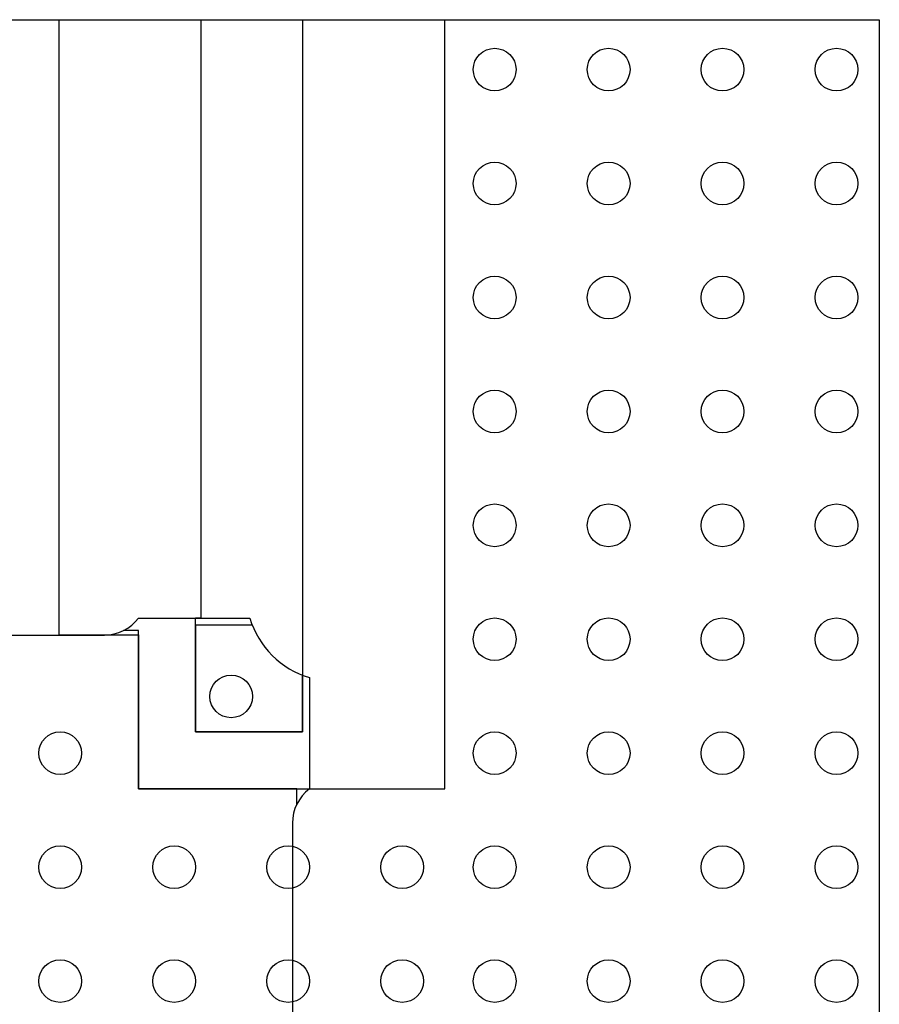
# Model space of a CAD drawing. Units: inches. Extents: x 22.49 to 25.9, y -2.58 to -0.23.
# Drawn here: x 24.96 to 25.56, y -1.26 to -0.57 of the extents above; entities that cross this region are included whole.
import ezdxf

# ---------------------------------------------------------------- set-up
doc = ezdxf.new("R2010")
doc.units = ezdxf.units.IN
doc.header["$MEASUREMENT"] = 0
doc.layers.add('Part', color=1, linetype='Continuous', lineweight=25)
for name, color, linetype in [('PCB_BOT', 1, 'Continuous'), ('PCB_OUTLINE', 142, 'Continuous'), ('PCB_TOP', 5, 'Continuous')]:
    doc.layers.add(name, color=color, linetype=linetype)

# ---------------------------------------------------------------- blocks, each defined once
blk = doc.blocks.new('A$C0B2065C6')
at = {"layer": 'Part'}
blk.add_lwpolyline([(1.92, 0.03996), (1.92, -0.03819, 0.251756), (1.87815, -0.08004), (1.8, -0.08004, 0.236068), (1.776, -0.06804), (0.064, -0.06804, 0.236068), (0.04, -0.08004), (-0.03815, -0.08004, 0.251756), (-0.08, -0.03819), (-0.08, 0.03996, 0.236068), (-0.068, 0.06396), (-0.068, 0.52596, 0.236068), (-0.08, 0.54996), (-0.08, 0.62811, 0.251756), (-0.03815, 0.66996), (0.04, 0.66996, 0.236068), (0.064, 0.65796), (1.776, 0.65796, 0.236068), (1.8, 0.66996), (1.87815, 0.66996, 0.251756), (1.92, 0.62811), (1.92, 0.54996, 0.236068), (1.908, 0.52596), (1.908, 0.06396, 0.236068)], format="xyb", close=True, dxfattribs=at)
for points in [[(1.87988, 0.66496), (1.84, 0.66496), (1.84, 0.58996), (1.915, 0.58996), (1.915, 0.62985)], [(1.91116, 0.53938), (1.91116, 0.54995), (1.8, 0.54995), (1.8, 0.66113), (1.78941, 0.66113)]]:
    blk.add_lwpolyline(points, dxfattribs=at)
blk.add_circle((1.865, 0.61496), 0.015, dxfattribs=at)

msp = doc.modelspace()

# ---------------------------------------------------------------- linework, layer by layer
at = {"layer": 'PCB_BOT'}
msp.add_lwpolyline([(22.75973, -0.57227), (25.55973, -0.57227), (25.55973, -2.16239), (22.75974, -2.16239)], close=True, dxfattribs=at)
at = {"layer": 'PCB_OUTLINE'}
msp.add_lwpolyline([(22.75973, -0.57227), (25.55973, -0.57227), (25.55973, -2.16239), (22.75974, -2.16239)], close=True, dxfattribs=at)
for centre in [(25.28973, -0.60733), (25.36973, -0.60733), (25.44973, -0.60733), (25.52973, -0.60733), (25.28973, -0.68733), (25.36973, -0.68733), (25.44973, -0.68733), (25.52973, -0.68733), (25.28973, -0.76733), (25.36973, -0.76733), (25.44973, -0.76733), (25.52973, -0.76733), (25.28973, -0.84733), (25.36973, -0.84733), (25.44973, -0.84733), (25.52973, -0.84733), (25.28973, -0.92733), (25.36973, -0.92733), (25.44973, -0.92733), (25.52973, -0.92733), (25.28973, -1.00733), (25.36973, -1.00733), (25.44973, -1.00733), (25.52973, -1.00733), (24.98473, -1.08733), (25.28973, -1.08733), (25.36973, -1.08733), (25.44973, -1.08733), (25.52973, -1.08733), (24.98473, -1.16733), (25.06473, -1.16733), (25.14473, -1.16733), (25.22473, -1.16733), (25.28973, -1.16733), (25.36973, -1.16733), (25.44973, -1.16733), (25.52973, -1.16733), (24.98473, -1.24733), (25.06473, -1.24733), (25.14473, -1.24733), (25.22473, -1.24733), (25.28973, -1.24733), (25.36973, -1.24733), (25.44973, -1.24733), (25.52973, -1.24733)]:
    msp.add_circle(centre, 0.015, dxfattribs=at)
at = {"layer": 'PCB_TOP'}
msp.add_lwpolyline([(23.33573, -0.57227), (24.98374, -0.57227), (24.98374, -1.00427), (25.03974, -1.00427), (25.03974, -1.11227), (25.25474, -1.11227), (25.25474, -0.57227), (25.55973, -0.57227), (25.55973, -2.16239), (25.37374, -2.16239), (25.37374, -1.62239), (25.03974, -1.62239), (25.03974, -1.73039), (24.98374, -1.73039), (24.98374, -2.16239), (23.33573, -2.16239)], dxfattribs=at)
msp.add_lwpolyline([(25.08374, -0.99226), (25.08374, -0.57227), (25.15474, -0.57227), (25.15474, -1.07227), (25.07974, -1.07227), (25.07974, -0.99226)], close=True, dxfattribs=at)

# ---------------------------------------------------------------- block references
msp.add_blockref('A$C0B2065C6', (23.23973, -1.66239))

doc.saveas('drawing.dxf')
